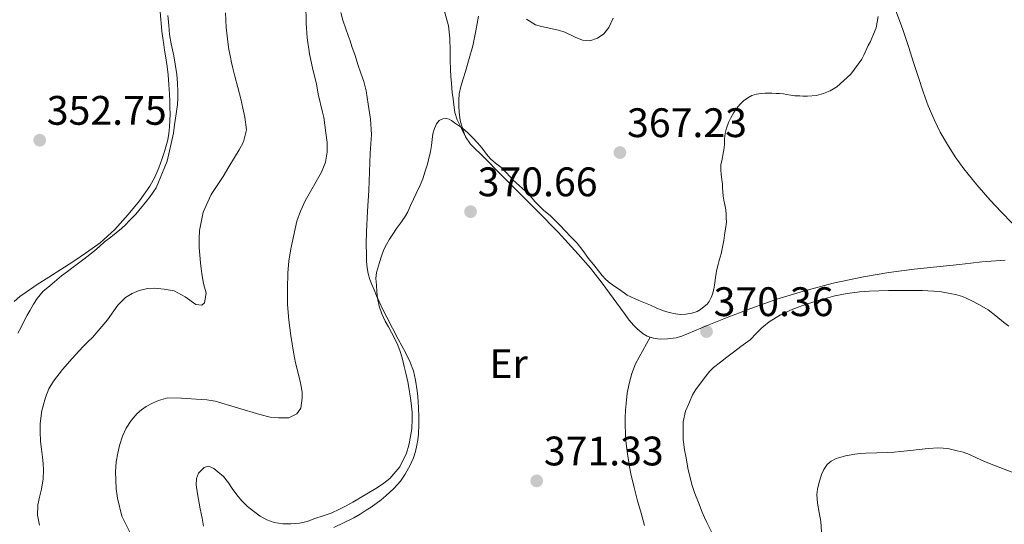
# Model space of a CAD drawing. Extents: x 608592 to 615569, y 660080 to 664816.
# Drawn here: x 610280 to 610519, y 660301 to 660424 of the extents above; entities that cross this region are included whole.
import ezdxf
from ezdxf.enums import TextEntityAlignment as Align

# ---------------------------------------------------------------- set-up
doc = ezdxf.new("R2010")
doc.units = 0
doc.header["$MEASUREMENT"] = 0
for name, color, linetype in [('Nivel 36', 7, 'Continuous'), ('Nivel 37', 7, 'Continuous'), ('Nivel 41', 7, 'Continuous'), ('Nivel 5', 7, 'Continuous'), ('Nivel 7', 7, 'Continuous')]:
    doc.layers.add(name, color=color, linetype=linetype)
doc.styles.add('Style-arial', font='arial.shx', dxfattribs={"bigfont": 'arialbig.shx'})
doc.styles.add('Style-arialn', font='arialn.shx', dxfattribs={"bigfont": 'arialnbig.shx'})

# ---------------------------------------------------------------- blocks, each defined once
blk = doc.blocks.new('5PATER')
at = {"layer": 'Nivel 7', "linetype": 'Continuous', "lineweight": 0}
h = blk.add_hatch(color=53, dxfattribs=at)
edge = h.paths.add_edge_path()
edge.add_ellipse((0, 0), major_axis=(-1.1, -1.11), ratio=0.999422, start_angle=0, end_angle=360)

msp = doc.modelspace()

# ---------------------------------------------------------------- linework, layer by layer
at = {"layer": 'Nivel 36', "color": 92, "linetype": 'Continuous', "lineweight": 0}
for points in [[(610521.197, 660374.536, 371.911), (610518.456, 660377.312, 371.756), (610515.801, 660380.168, 371.651), (610512.543, 660383.906, 371.636), (610509.421, 660387.764, 371.647), (610507.33, 660390.668, 371.652), (610505.409, 660393.688, 371.611), (610503.692, 660396.685, 371.452), (610502.169, 660399.78, 371.259), (610500.749, 660403.117, 371.093), (610499.497, 660406.512, 370.923), (610498.364, 660409.944, 370.717), (610497.241, 660413.38, 370.515), (610495.917, 660417.498, 370.327), (610494.589, 660421.616, 370.143), (610492.794, 660426.436, 369.897)], [(610313.942, 660425.903, 354.965), (610314.405, 660421.184, 354.959), (610314.646, 660419.557, 354.956), (610314.889, 660417.932, 354.955), (610315.057, 660416.565, 354.955), (610315.233, 660415.2, 354.955), (610315.641, 660412.628, 354.955), (610315.933, 660410.6, 354.955), (610316.085, 660408.256, 354.955), (610316.245, 660406.024, 354.955), (610316.317, 660404.252, 354.963), (610316.358, 660402.638, 354.994), (610316.381, 660401.024, 355.035), (610316.363, 660399.5, 355.075), (610316.285, 660397.976, 355.115), (610316.117, 660396.389, 355.154), (610315.837, 660394.816, 355.191), (610315.549, 660393.664, 355.191), (610315.042, 660391.961, 355.255), (610314.489, 660390.272, 355.311), (610313.627, 660387.997, 355.322), (610312.661, 660385.76, 355.327), (610311.477, 660383.56, 355.327), (610308.984, 660380.011, 355.243), (610306.229, 660376.656, 355.095), (610302.972, 660373.032, 354.914), (610299.381, 660369.796, 354.635), (610296.083, 660367.416, 354.226), (610292.701, 660365.164, 353.803), (610289.782, 660363.299, 353.523), (610286.865, 660361.432, 353.247), (610284.104, 660359.639, 352.989), (610281.357, 660357.82, 352.739), (610279.861, 660356.733, 352.639), (610278.441, 660355.54, 352.583)], [(610361.357, 660415.296, 368.051), (610360.621, 660417.516, 368.031), (610360.164, 660418.855, 368.023), (610359.701, 660420.192, 368.015), (610359.153, 660421.756, 367.995), (610358.381, 660423.876, 367.919), (610357.897, 660425.732, 367.895)], [(610383.005, 660426.316, 368.625), (610384.129, 660422.512, 368.931), (610384.392, 660419.49, 369.178), (610384.465, 660416.444, 369.415), (610384.53, 660414.174, 369.522), (610384.605, 660411.904, 369.575), (610384.688, 660410.224, 369.611), (610384.801, 660408.544, 369.631), (610385.025, 660406.292, 369.619), (610385.214, 660404.799, 369.589), (610385.425, 660403.308, 369.555), (610385.659, 660401.453, 369.497), (610386.173, 660399.692, 369.559), (610387.216, 660397.605, 369.821), (610388.26, 660395.518, 370.083)], [(610391.429, 660424.892, 366.799), (610390.773, 660421.281, 367.282), (610389.977, 660417.688, 367.719), (610389.153, 660414.543, 368.049), (610388.257, 660411.42, 368.375), (610387.668, 660409.616, 368.607), (610387.073, 660407.812, 368.843), (610386.669, 660405.964, 369.003), (610386.605, 660404.428, 369.011), (610386.62, 660402.967, 369.111), (610386.685, 660401.508, 369.259), (610386.96, 660399.512, 369.524), (610387.481, 660397.552, 369.795), (610388.26, 660395.518, 370.083), (610389.473, 660393.756, 370.243), (610392.98, 660390.249, 370.129), (610396.493, 660386.748, 369.947), (610401.136, 660382.129, 369.789), (610405.777, 660377.508, 369.683), (610410.753, 660372.34, 369.769), (610415.593, 660367.04, 369.987), (610418.617, 660363.595, 370.2), (610421.473, 660360.012, 370.359), (610424.153, 660356.354, 370.348), (610426.805, 660352.676, 370.291), (610427.993, 660351.004, 370.259), (610429.069, 660349.804, 370.259), (610430.005, 660348.852, 370.259), (610431.405, 660347.704, 370.259), (610432.413, 660347.112, 370.259), (610433.969, 660346.592, 370.259), (610435.561, 660346.42, 370.259), (610437.329, 660346.484, 370.259), (610439.449, 660346.72, 370.259), (610440.853, 660347.1, 370.259), (610443.919, 660348.407, 370.261), (610446.977, 660349.716, 370.267), (610452.268, 660351.825, 370.419), (610457.589, 660353.864, 370.563), (610463.964, 660356.059, 370.462), (610470.421, 660358.028, 370.331), (610477.657, 660359.986, 370.261), (610484.981, 660361.56, 370.299), (610491.15, 660362.573, 370.51), (610497.341, 660363.368, 370.827), (610502.853, 660363.931, 371.16), (610508.365, 660364.492, 371.475), (610511.078, 660364.818, 371.576), (610513.793, 660365.148, 371.671), (610519.441, 660365.581, 371.964)], [(610356.237, 660300.631, 371.21), (610361.109, 660302.972, 371.091), (610362.621, 660303.848, 371.049), (610364.093, 660304.792, 371.007), (610365.323, 660305.586, 370.973), (610366.529, 660306.416, 370.943), (610367.715, 660307.341, 370.941), (610368.861, 660308.316, 370.947), (610370.797, 660310.08, 370.927), (610372.453, 660311.884, 370.911), (610373.581, 660313.588, 370.887), (610374.805, 660315.8, 370.851), (610375.545, 660317.532, 370.839), (610376.034, 660319.048, 370.835), (610376.409, 660320.596, 370.827), (610376.646, 660321.957, 370.805), (610376.793, 660323.328, 370.779), (610376.885, 660325.696, 370.743), (610376.853, 660327.46, 370.727), (610376.813, 660329.776, 370.727), (610376.757, 660331.108, 370.735), (610376.64, 660332.48, 370.696), (610376.477, 660333.848, 370.647), (610376.073, 660336.452, 370.607), (610375.577, 660338.724, 370.543), (610374.722, 660340.991, 370.393), (610373.641, 660343.16, 370.255), (610372.717, 660344.786, 370.209), (610371.813, 660346.42, 370.167), (610370.471, 660349.082, 370.102), (610369.129, 660351.744, 370.043), (610368.152, 660353.629, 370.015), (610367.193, 660355.524, 369.999), (610366.578, 660356.933, 369.994), (610366.005, 660358.36, 369.987), (610365.485, 660359.633, 369.972), (610364.981, 660360.916, 369.955), (610364.573, 660362.305, 369.938), (610364.337, 660363.736, 369.915), (610364.188, 660365.277, 369.874), (610364.121, 660366.82, 369.827), (610364.088, 660369.625, 369.757), (610364.141, 660372.428, 369.687), (610364.426, 660377.452, 369.526), (610364.705, 660382.472, 369.295), (610364.892, 660387.02, 368.973), (610365.073, 660391.568, 368.631), (610365.218, 660393.85, 368.491), (610365.333, 660396.132, 368.375), (610365.09, 660399.825, 368.243), (610364.573, 660403.512, 368.143), (610364.351, 660405.105, 368.105), (610364.093, 660406.692, 368.079), (610363.525, 660408.96, 368.067), (610362.737, 660411.028, 368.047), (610362.049, 660413.162, 368.049), (610361.357, 660415.296, 368.051)], [(610433.116, 660346.877, 370.259), (610431.35, 660343.62, 370.203), (610429.585, 660340.364, 370.147), (610428.658, 660338.056, 370.238), (610428.029, 660335.628, 370.379), (610427.561, 660333.28, 370.431), (610427.301, 660330.728, 370.463), (610427.157, 660329.152, 370.459), (610427.041, 660327.204, 370.463), (610427.061, 660325.448, 370.487), (610427.133, 660323.572, 370.563), (610427.248, 660321.705, 370.579), (610427.421, 660319.84, 370.595), (610427.606, 660318.445, 370.617), (610427.829, 660317.056, 370.639), (610428.126, 660315.334, 370.653), (610428.465, 660313.62, 370.671), (610429.225, 660310.332, 370.804), (610430.077, 660307.068, 370.955), (610430.917, 660304.081, 371.04), (610431.753, 660301.092, 371.111)]]:
    msp.add_polyline3d(points, dxfattribs=at)
at = {"layer": 'Nivel 5', "color": 30, "linetype": 'Continuous', "lineweight": 0, "flags": 128}
for points, elevation in [([(610349.381, 660427.899), (610349.505, 660423.199), (610349.692, 660419.592), (610350.28, 660415.729), (610351.067, 660411.938), (610351.985, 660408.423), (610352.373, 660405.943), (610353.469, 660401.575), (610353.745, 660400.243), (610354.293, 660396.527), (610354.561, 660394.199), (610354.568, 660391.791), (610354.145, 660389.383), (610353.197, 660386.999), (610349.269, 660380.031), (610348.093, 660377.447), (610347.197, 660375.091), (610345.727, 660368.322), (610345.252, 660365.345), (610345.041, 660362.473), (610344.921, 660358.591), (610344.975, 660354.778), (610345.241, 660350.967), (610345.727, 660347.27), (610346.381, 660343.207), (610346.917, 660340.643), (610348.057, 660336.207), (610348.304, 660334.856), (610348.473, 660333.491), (610348.529, 660332.027), (610348.173, 660329.635), (610347.209, 660328.227), (610345.237, 660327.279), (610342.749, 660327.251), (610340.729, 660327.431), (610338.233, 660328.067), (610327.317, 660331.287), (610325.321, 660331.635), (610323.909, 660331.748), (610319.179, 660332.027), (610315.861, 660332.103), (610313.601, 660331.499), (610312.072, 660330.811), (610310.609, 660330.007)], 365), ([(610315.869, 660425.007), (610316.06, 660422.699), (610316.265, 660420.391), (610316.649, 660418.171), (610316.97, 660416.709), (610317.289, 660415.247), (610317.661, 660413.227), (610317.993, 660410.667), (610318.153, 660408.558), (610318.241, 660406.447), (610318.264, 660404.933), (610318.197, 660403.419), (610317.889, 660401.095), (610317.429, 660398.487), (610317.193, 660396.475), (610315.686, 660389.644), (610312.981, 660383.151), (610311.573, 660381.031), (610310.687, 660379.881), (610308.021, 660376.775), (610306.473, 660375.171), (610305.542, 660374.192), (610304.569, 660373.255), (610303.286, 660372.212), (610301.977, 660371.203), (610300.437, 660370.007), (610299.214, 660368.912), (610297.993, 660367.815), (610295.436, 660365.828), (610292.849, 660363.879), (610291.402, 660362.838), (610289.969, 660361.779), (610288.844, 660360.82), (610287.737, 660359.839), (610286.632, 660358.938), (610285.529, 660358.031), (610284.037, 660356.283), (610283.188, 660354.846), (610282.341, 660353.407), (610281.641, 660352.215), (610280.827, 660350.696), (610280.061, 660349.151), (610279.402, 660347.808)], 355), ([(610329.877, 660425.647), (610330.017, 660422.121), (610330.397, 660418.607), (610330.705, 660416.763), (610331.061, 660414.931), (610331.333, 660413.587), (610331.621, 660412.247), (610332.097, 660410.283), (610332.828, 660407.522), (610333.573, 660404.763), (610334.106, 660402.536), (610334.573, 660400.299), (610334.937, 660397.243), (610334.277, 660394.311), (610333.185, 660392.397), (610332.061, 660390.523), (610330.676, 660388.224), (610329.289, 660385.927), (610327.846, 660383.722), (610326.393, 660381.499), (610324.413, 660377.278), (610323.509, 660372.755), (610323.461, 660370.795), (610323.473, 660368.655), (610323.597, 660366.787), (610323.793, 660364.923), (610323.96, 660363.579), (610324.145, 660362.239), (610324.553, 660359.915), (610325.129, 660357.524), (610324.793, 660355.207), (610324.118, 660354.61), (610322.658, 660354.815), (610320.055, 660356.668), (610317.357, 660358.127), (610314.962, 660358.523), (610312.561, 660358.771), (610310.877, 660358.695), (610308.869, 660358.183), (610307.137, 660357.468), (610305.541, 660356.483), (610303.669, 660354.611), (610301.137, 660351.068), (610297.489, 660346.751), (610296.505, 660345.843), (610295.325, 660344.684), (610294.165, 660343.503), (610292.565, 660341.711), (610290.247, 660338.983), (610288.017, 660336.163), (610286.884, 660334.281), (610286.069, 660332.219), (610285.192, 660329.079), (610284.777, 660325.887), (610284.769, 660323.963), (610284.881, 660321.499), (610285.11, 660319.612), (610285.357, 660317.727), (610285.498, 660316.15), (610285.597, 660314.571), (610285.545, 660312.459), (610285.093, 660309.907), (610284.645, 660308), (610284.217, 660306.095), (610284.136, 660303.644), (610284.657, 660301.223)], 360), ([(610424.105, 660424.407), (610423.085, 660422.103), (610421.853, 660420.571), (610420.297, 660419.523), (610418.457, 660418.903), (610416.697, 660419.023), (610414.913, 660419.775), (610412.405, 660420.983), (610410.817, 660421.463), (610406.669, 660422.359), (610405.217, 660422.771), (610403.045, 660424.171)], 365), ([(610488.569, 660424.775), (610488.313, 660423.421), (610488.057, 660422.067), (610487.425, 660420.475), (610487.049, 660419.531), (610486.701, 660418.747), (610486.177, 660417.719), (610485.121, 660415.419), (610484.617, 660414.411), (610481.941, 660410.742), (610478.493, 660407.659), (610476.885, 660406.735), (610475.257, 660406.064), (610473.573, 660405.615), (610471.377, 660405.447), (610470.297, 660405.459), (610469.549, 660405.495), (610468.313, 660405.535), (610467.369, 660405.651), (610466.293, 660405.851), (610465.561, 660405.971), (610464.589, 660406.075), (610463.797, 660406.115), (610462.713, 660406.127), (610461.841, 660406.151), (610461.025, 660406.171), (610460.109, 660406.103), (610458.973, 660405.939), (610457.893, 660405.571), (610456.849, 660404.999), (610455.857, 660404.307), (610454.901, 660403.367), (610454.209, 660402.491), (610453.505, 660401.467), (610452.725, 660400.151), (610452.221, 660399.047), (610451.721, 660397.639), (610451.397, 660396.343), (610451.217, 660395.019), (610451.185, 660393.879), (610451.109, 660392.891), (610450.805, 660391.103), (610450.609, 660390.119), (610450.345, 660388.731), (610450.289, 660387.531)], 370), ([(610450.289, 660387.531), (610450.385, 660386.375), (610450.545, 660385.143), (610450.689, 660384.067), (610450.757, 660383.231), (610450.793, 660382.219), (610450.885, 660381.155), (610451.061, 660380.143), (610451.293, 660379.015), (610451.501, 660377.843), (610451.609, 660376.747), (610451.637, 660375.847), (610451.717, 660374.799), (610451.491, 660373.223), (610451.217, 660371.651), (610451.045, 660370.387), (610450.75, 660368.741), (610450.369, 660367.111), (610449.897, 660365.515), (610449.645, 660364.499), (610449.345, 660363.307), (610449.173, 660362.391), (610448.985, 660361.387), (610448.913, 660360.639), (610448.765, 660359.515), (610448.609, 660358.535), (610448.317, 660357.315), (610447.993, 660356.515), (610447.489, 660355.555), (610446.993, 660354.911), (610446.305, 660354.279), (610445.413, 660353.607), (610444.529, 660353.067), (610443.301, 660352.695), (610441.813, 660352.463), (610440.457, 660352.387), (610439.317, 660352.523), (610437.785, 660352.867), (610436.125, 660353.371), (610434.633, 660353.995), (610433.185, 660354.663), (610430.356, 660355.807), (610427.577, 660357.067), (610425.637, 660358.459), (610424.527, 660359.201), (610423.421, 660359.955), (610422.36, 660360.85), (610421.429, 660361.879), (610420.557, 660362.987), (610419.685, 660364.095), (610418.173, 660365.971), (610416.773, 660367.895), (610415.345, 660369.675), (610413.865, 660371.231), (610412.465, 660372.687), (610411.297, 660373.939), (610408.813, 660376.435), (610407.309, 660377.675), (610406.185, 660378.729), (610405.121, 660379.843), (610403.717, 660381.511), (610399.701, 660385.115), (610398.177, 660386.771), (610396.801, 660388.175), (610395.553, 660389.131), (610394.337, 660390.231), (610393.373, 660391.343), (610392.273, 660392.803), (610391.182, 660394.067), (610390.033, 660395.283), (610388.788, 660396.499), (610387.462, 660397.623), (610385.517, 660398.951), (610384.841, 660399.483), (610384.237, 660399.859), (610383.541, 660400.039), (610382.697, 660399.891), (610381.817, 660399.535), (610381.145, 660398.711), (610380.665, 660397.587), (610380.277, 660396.243), (610380.085, 660394.923), (610379.949, 660393.407), (610379.745, 660391.995), (610379.265, 660389.983), (610378.957, 660388.891), (610378.429, 660387.163), (610377.833, 660385.327), (610377.205, 660383.815), (610376.233, 660381.799), (610375.553, 660380.431), (610374.89, 660378.888), (610374.201, 660377.355), (610373.361, 660375.955), (610372.445, 660374.603), (610371.483, 660373.249), (610370.525, 660371.891), (610369.73, 660370.654), (610368.981, 660369.387), (610368.373, 660368.147), (610367.818, 660366.588)], 370), ([(610367.818, 660366.588), (610367.309, 660365.015), (610366.585, 660362.551), (610366.417, 660361.147), (610366.545, 660359.517), (610366.685, 660357.887), (610366.823, 660356.373), (610367.218, 660354.411), (610367.893, 660352.507), (610368.701, 660350.779), (610369.493, 660349.387), (610370.233, 660347.987), (610371.101, 660346.311), (610371.745, 660344.899), (610372.342, 660343.403), (610372.829, 660341.871), (610373.345, 660339.739), (610373.709, 660338.103), (610374.213, 660336.003), (610374.469, 660334.623), (610374.837, 660332.075), (610375.029, 660330.815), (610375.265, 660328.671), (610375.273, 660326.971), (610375.173, 660324.671), (610374.945, 660323.167), (610374.425, 660320.623), (610373.877, 660318.679), (610372.25, 660315.362), (610369.821, 660312.547), (610368.37, 660311.387), (610366.841, 660310.371), (610363.847, 660308.527), (610360.809, 660306.763), (610359.22, 660305.913), (610357.621, 660305.083), (610355.597, 660304.103), (610353.613, 660303.411), (610351.549, 660302.763), (610349.741, 660302.051), (610347.873, 660301.655), (610345.753, 660301.491), (610343.777, 660301.491), (610341.681, 660301.843), (610339.881, 660302.479), (610338.309, 660303.399), (610336.673, 660304.579), (610335.245, 660305.727), (610333.721, 660307.159), (610332.605, 660308.531), (610331.489, 660310.083), (610330.577, 660311.443), (610329.361, 660313.035), (610328.033, 660314.179), (610327.001, 660314.983), (610325.745, 660315.523), (610324.637, 660315.227), (610323.293, 660313.851), (610322.773, 660312.503), (610322.749, 660310.975), (610323.073, 660308.787), (610323.665, 660305.123), (610324.205, 660302.875), (610324.477, 660300.907)], 370), ([(610448.085, 660299.523), (610446.949, 660301.795), (610446.366, 660303.064), (610445.817, 660304.347), (610444.929, 660306.671), (610443.993, 660308.903), (610443.317, 660310.831), (610442.741, 660313.023), (610442.313, 660315.051), (610441.865, 660317.511), (610441.497, 660319.515), (610441.149, 660321.963), (610441.125, 660323.675), (610441.183, 660326.321), (610441.697, 660328.919), (610442.685, 660331.079), (610443.429, 660332.819), (610444.208, 660334.143), (610445.113, 660335.391), (610446.661, 660337.391), (610447.547, 660338.528), (610448.557, 660339.535), (610450.233, 660340.787), (610451.817, 660341.971), (610453.413, 660343.203), (610455.169, 660344.579), (610456.312, 660345.378), (610457.433, 660346.207), (610459.009, 660347.859), (610460.309, 660349.115), (610462.053, 660350.555), (610464.845, 660352.318), (610467.829, 660353.695), (610469.154, 660354.185), (610470.485, 660354.655), (610472.689, 660355.403), (610474.533, 660355.939), (610476.3, 660356.432), (610478.077, 660356.899), (610481.038, 660357.505)], 370), ([(610481.038, 660357.505), (610484.037, 660357.867), (610486.477, 660358.027), (610488.776, 660358.139), (610491.077, 660358.219), (610492.667, 660358.239), (610494.257, 660358.243), (610496.135, 660358.245), (610498.013, 660358.219), (610499.351, 660358.166), (610500.689, 660358.103), (610502.129, 660358.037), (610503.569, 660357.955), (610505.621, 660357.579), (610507.353, 660357.212), (610509.057, 660356.723), (610511.164, 660355.789), (610513.197, 660354.703), (610515.325, 660353.487), (610517.201, 660352.055), (610519.049, 660350.479), (610520.333, 660349.523)], 370), ([(610310.609, 660330.007), (610309.446, 660329.239), (610308.365, 660328.355), (610306.909, 660326.635), (610305.716, 660324.78), (610304.797, 660322.803), (610304.125, 660320.555), (610303.645, 660318.691), (610303.305, 660316.559), (610303.141, 660314.119), (610303.161, 660312.171), (610303.305, 660310.023), (610303.637, 660307.783), (610304.629, 660303.335), (610308.145, 660296.411)], 365), ([(610474.761, 660299.559), (610474.617, 660302.039), (610474.265, 660304.247), (610473.789, 660306.567), (610473.677, 660308.643), (610473.865, 660309.969), (610474.153, 660311.287), (610474.789, 660313.471), (610475.339, 660314.736), (610476.153, 660315.887), (610477.187, 660316.768), (610478.381, 660317.367), (610480.605, 660318.051), (610482.897, 660318.435), (610484.232, 660318.572), (610485.569, 660318.671), (610488.246, 660318.749), (610490.921, 660318.847), (610492.462, 660318.959), (610494.001, 660319.087), (610496.453, 660319.315), (610498.581, 660319.551), (610500.709, 660319.799), (610503.285, 660319.983), (610505.526, 660319.774), (610507.753, 660319.279), (610509.284, 660318.888), (610510.769, 660318.375), (610512.51, 660317.544), (610514.249, 660316.723), (610515.667, 660316.139), (610523.013, 660313.323)], 365)]:
    msp.add_lwpolyline(points, dxfattribs=dict(at, elevation=elevation))

# ---------------------------------------------------------------- block references
at = {"layer": 'Nivel 7', "color": 53, "linetype": 'Continuous', "lineweight": 0}
for p in [(610284.673, 660394.723, 352.752), (610425.777, 660391.727, 367.232), (610389.457, 660377.359, 370.656), (610446.841, 660348.235, 370.356), (610405.537, 660311.951, 371.328)]:
    msp.add_blockref('5PATER', p, dxfattribs=at)

# ---------------------------------------------------------------- texts
at = {"layer": 'Nivel 37', "color": 92, "linetype": 'Continuous', "lineweight": 0, "style": 'Style-arialn'}
msp.add_text('Er', height=7, dxfattribs=at).set_placement((610398.707, 660340.434, 370.498), align=Align.MIDDLE_CENTER)
at = {"layer": 'Nivel 41', "color": 7, "linetype": 'Continuous', "lineweight": 0, "style": 'Style-arial'}
for s, p in [('352.75', (610286.408, 660398.473, 352.752)), ('367.23', (610427.512, 660395.477, 367.232)), ('370.66', (610391.192, 660381.109, 370.656)), ('370.36', (610448.576, 660351.985, 370.356)), ('371.33', (610407.272, 660315.701, 371.328))]:
    msp.add_text(s, height=7, dxfattribs=at).set_placement(p)

doc.saveas('drawing.dxf')
